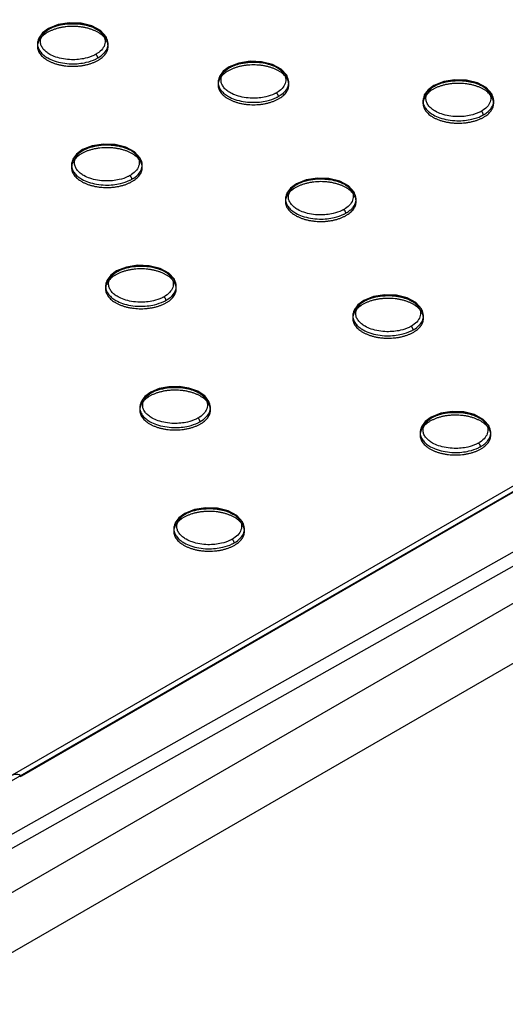
# Model space of a CAD drawing. Extents: x 8545 to 10795, y -264 to 1311.
# Drawn here: x 10398 to 10499, y 583 to 787 of the extents above; entities that cross this region are included whole.
import ezdxf

# ---------------------------------------------------------------- set-up
doc = ezdxf.new("R2010")
doc.units = 0
doc.header["$LTSCALE"] = 30
doc.layers.get('0').update_dxf_attribs({"linetype": 'CONTINUOUS'})

msp = doc.modelspace()

# ---------------------------------------------------------------- linework, layer by layer
for p, q in [((10377.33, 595.28), (10729.13, 798.23)), ((10396.15, 630.47), (10666.53, 786.45)), ((10397.99, 630.29), (10668.37, 786.27)), ((10377.33, 582.78), (10729.13, 785.73)), ((10665.77, 784.84), (10395.39, 628.87)), ((10664.26, 769.14), (10393.97, 616.97)), ((10392.14, 613), (10662.11, 764.99)), ((10397.99, 630.29), (10397.62, 630.09))]:
    msp.add_line(p, q)
at = {"linetype": 'CONTINUOUS'}
for p, q in [((10401.3, 782.39), (10401.3, 781.88)), ((10416.01, 781.88), (10416.01, 782.39)), ((10438.86, 774.39), (10438.86, 773.88)), ((10453.56, 773.88), (10453.56, 774.39)), ((10481.46, 770.56), (10481.46, 770.05)), ((10496.17, 770.05), (10496.17, 770.56)), ((10408.39, 757.19), (10408.39, 756.68)), ((10423.09, 756.68), (10423.09, 757.19)), ((10452.86, 750.13), (10452.86, 749.62)), ((10467.57, 749.62), (10467.57, 750.12)), ((10415.48, 731.99), (10415.48, 731.49)), ((10430.18, 731.49), (10430.18, 731.99)), ((10466.86, 725.86), (10466.86, 725.36)), ((10481.57, 725.36), (10481.57, 725.86)), ((10422.57, 706.8), (10422.57, 706.29)), ((10437.27, 706.29), (10437.27, 706.8)), ((10480.87, 701.6), (10480.87, 701.09)), ((10495.57, 701.09), (10495.57, 701.6)), ((10429.66, 681.6), (10429.66, 681.09)), ((10444.36, 681.09), (10444.36, 681.6))]:
    msp.add_line(p, q, dxfattribs=at)
for points in [[(10416, 782.41), (10415.59, 783.87), (10414.43, 785.14), (10412.61, 786.12), (10410.37, 786.68), (10407.96, 786.77), (10405.62, 786.41), (10403.59, 785.6)], [(10403.59, 785.6), (10402.36, 784.69), (10401.58, 783.6), (10401.3, 782.39)], [(10453.56, 774.41), (10453.15, 775.87), (10451.99, 777.14), (10450.16, 778.12), (10447.92, 778.68), (10445.52, 778.77), (10443.18, 778.41), (10441.15, 777.6)], [(10441.15, 777.6), (10439.92, 776.69), (10439.14, 775.6), (10438.86, 774.39)], [(10483.75, 773.77), (10482.52, 772.87), (10481.74, 771.78), (10481.47, 770.56)], [(10496.17, 770.58), (10495.75, 772.04), (10494.59, 773.31), (10492.77, 774.29), (10490.53, 774.85), (10488.12, 774.94), (10485.78, 774.58), (10483.75, 773.77)], [(10423.09, 757.21), (10422.68, 758.67), (10421.52, 759.94), (10419.69, 760.92), (10417.45, 761.48), (10415.05, 761.58), (10412.71, 761.21), (10410.68, 760.41)], [(10410.68, 760.41), (10409.45, 759.5), (10408.67, 758.4), (10408.39, 757.19)], [(10455.15, 753.34), (10453.92, 752.43), (10453.14, 751.34), (10452.86, 750.13)], [(10467.56, 750.15), (10467.15, 751.6), (10465.99, 752.87), (10464.16, 753.86), (10461.92, 754.41), (10459.52, 754.51), (10457.19, 754.15), (10455.15, 753.34)], [(10417.77, 735.21), (10416.54, 734.3), (10415.76, 733.21), (10415.48, 731.99)], [(10430.18, 732.02), (10429.77, 733.47), (10428.61, 734.74), (10426.79, 735.72), (10424.55, 736.28), (10422.14, 736.38), (10419.8, 736.02), (10417.77, 735.21)], [(10469.15, 729.08), (10467.92, 728.17), (10467.14, 727.08), (10466.87, 725.87)], [(10481.57, 725.89), (10481.15, 727.34), (10480, 728.61), (10478.17, 729.59), (10475.93, 730.15), (10473.52, 730.25), (10471.19, 729.89), (10469.15, 729.08)], [(10437.27, 706.78), (10436.97, 708.06), (10436.08, 709.23), (10434.65, 710.19), (10432.81, 710.85), (10430.76, 711.17), (10428.64, 711.13), (10426.62, 710.74), (10424.85, 710.01)], [(10424.86, 710.01), (10423.62, 709.09), (10422.84, 707.99), (10422.57, 706.77)], [(10483.15, 704.82), (10481.93, 703.91), (10481.15, 702.82), (10480.87, 701.61)], [(10495.57, 701.62), (10495.15, 703.08), (10494, 704.35), (10492.17, 705.33), (10489.93, 705.89), (10487.53, 705.99), (10485.19, 705.62), (10483.15, 704.82)], [(10444.36, 681.62), (10443.94, 683.08), (10442.79, 684.35), (10440.96, 685.33), (10438.72, 685.89), (10436.32, 685.98), (10433.98, 685.62), (10431.94, 684.81)], [(10431.94, 684.81), (10430.72, 683.91), (10429.93, 682.82), (10429.66, 681.6)]]:
    msp.add_lwpolyline(points, dxfattribs=at)
for points, start_tangent, end_tangent in [([(10413.85, 778.95), (10414.34, 779.26), (10414.77, 779.58), (10415.14, 779.93), (10415.45, 780.3), (10415.69, 780.68), (10415.86, 781.07), (10415.97, 781.48), (10416.01, 781.88), (10415.97, 782.29), (10415.86, 782.69), (10415.69, 783.08), (10415.45, 783.47), (10415.14, 783.83), (10414.77, 784.18), (10414.34, 784.51), (10413.85, 784.81), (10413.32, 785.08), (10412.74, 785.32), (10412.12, 785.53), (10411.47, 785.71), (10410.79, 785.84), (10410.09, 785.94), (10409.37, 786), (10408.65, 786.02), (10407.93, 786), (10407.22, 785.94), (10406.52, 785.84), (10405.84, 785.71), (10405.19, 785.53), (10404.57, 785.32), (10403.99, 785.08), (10403.45, 784.81)], (0.871369, 0.490628), (-0.87139, -0.490591)), ([(10413.85, 779.46), (10414.05, 779.58), (10414.24, 779.7), (10415.39, 780.73), (10415.95, 781.9), (10416, 782.51), (10415.89, 783.12), (10415.2, 784.27), (10414.68, 784.75), (10414.05, 785.2), (10412.49, 785.92), (10411.06, 786.3), (10409.52, 786.5), (10407.5, 786.47), (10405.58, 786.15), (10404.33, 785.74), (10403.46, 785.31)], (0.868968, 0.494868), (-0.870937, -0.491394)), ([(10403.89, 785.58), (10404.69, 785.96), (10405.83, 786.34), (10407.6, 786.64), (10409.44, 786.66), (10410.86, 786.48), (10412.17, 786.13), (10413.6, 785.47), (10414.18, 785.06), (10414.66, 784.62), (10415.28, 783.56), (10415.39, 783.01), (10415.35, 782.45), (10414.83, 781.37), (10413.78, 780.43), (10413.6, 780.32), (10413.42, 780.21)], (0.870935, 0.491398), (-0.869062, -0.494703)), ([(10403.46, 785.31), (10402.62, 784.75), (10401.98, 784.12), (10401.44, 783.2), (10401.31, 782.23), (10401.51, 781.42), (10401.98, 780.66), (10402.62, 780.02), (10403.46, 779.46), (10404.81, 778.86), (10406.52, 778.43), (10408.36, 778.25), (10409.94, 778.31), (10411.47, 778.56), (10413.43, 779.24), (10413.64, 779.35), (10413.85, 779.46)], (-0.870937, -0.491394), (0.874025, 0.485881)), ([(10403.45, 784.81), (10402.97, 784.51), (10402.54, 784.18), (10402.17, 783.83), (10401.86, 783.47), (10401.62, 783.08), (10401.44, 782.69), (10401.34, 782.29), (10401.3, 781.88), (10401.34, 781.48), (10401.44, 781.07), (10401.62, 780.68), (10401.86, 780.3), (10402.17, 779.93), (10402.54, 779.58), (10402.97, 779.26), (10403.45, 778.95), (10403.99, 778.68), (10404.57, 778.44), (10405.19, 778.23), (10405.84, 778.06), (10406.52, 777.92), (10407.22, 777.82), (10407.93, 777.76), (10408.65, 777.74), (10409.37, 777.76), (10410.09, 777.82), (10410.79, 777.92), (10411.47, 778.06), (10412.12, 778.23), (10412.74, 778.44), (10413.32, 778.68), (10413.85, 778.95)], (-0.87139, -0.490591), (0.871369, 0.490628)), ([(10413.42, 780.21), (10413.23, 780.11), (10413.03, 780.01), (10411.23, 779.39), (10409.84, 779.16), (10408.39, 779.1), (10406.7, 779.26), (10405.13, 779.66), (10403.89, 780.21), (10403.13, 780.73), (10402.53, 781.31), (10402.1, 782.01), (10401.92, 782.74), (10402.05, 783.63), (10402.53, 784.48), (10403.13, 785.06), (10403.89, 785.58)], (-0.873961, -0.485997), (0.870935, 0.491398)), ([(10413.85, 779.46), (10413.84, 779.56), (10413.82, 779.67), (10413.8, 779.73), (10413.78, 779.78), (10413.75, 779.84), (10413.73, 779.88), (10413.66, 779.99), (10413.62, 780.04), (10413.58, 780.08), (10413.5, 780.15), (10413.42, 780.21)], (-0.000207, 1), (-0.871357, 0.490649)), ([(10451.41, 771.46), (10451.61, 771.58), (10451.8, 771.7), (10452.94, 772.73), (10453.51, 773.9), (10453.56, 774.51), (10453.45, 775.12), (10452.76, 776.27), (10452.24, 776.75), (10451.61, 777.2), (10450.05, 777.92), (10448.62, 778.3), (10447.08, 778.5), (10445.06, 778.47), (10443.13, 778.15), (10441.89, 777.74), (10441.01, 777.31)], (0.868947, 0.494905), (-0.87094, -0.491389)), ([(10451.41, 770.95), (10451.89, 771.26), (10452.32, 771.58), (10452.7, 771.93), (10453, 772.3), (10453.25, 772.68), (10453.42, 773.07), (10453.53, 773.48), (10453.56, 773.88), (10453.53, 774.29), (10453.42, 774.69), (10453.25, 775.08), (10453, 775.46), (10452.7, 775.83), (10452.32, 776.18), (10451.9, 776.51), (10451.41, 776.81), (10450.87, 777.08), (10450.3, 777.32), (10449.68, 777.53), (10449.02, 777.71), (10448.35, 777.84), (10447.65, 777.94), (10446.93, 778), (10446.21, 778.02), (10445.49, 778), (10444.78, 777.94), (10444.08, 777.84), (10443.4, 777.71), (10442.75, 777.53), (10442.13, 777.32), (10441.55, 777.08), (10441.01, 776.81)], (0.871393, 0.490586), (-0.871372, -0.490623)), ([(10441.45, 777.58), (10442.25, 777.96), (10443.39, 778.34), (10445.16, 778.64), (10447, 778.66), (10448.42, 778.48), (10449.73, 778.13), (10451.16, 777.47), (10451.74, 777.06), (10452.22, 776.62), (10452.84, 775.56), (10452.95, 775.01), (10452.9, 774.45), (10452.38, 773.37), (10451.34, 772.43), (10451.16, 772.32), (10450.98, 772.21)], (0.870938, 0.491393), (-0.868752, -0.495248)), ([(10441.01, 777.31), (10440.18, 776.75), (10439.54, 776.12), (10439, 775.19), (10438.87, 774.22), (10439.06, 773.42), (10439.54, 772.66), (10440.18, 772.02), (10441.01, 771.46), (10442.37, 770.86), (10444.08, 770.43), (10445.92, 770.25), (10447.5, 770.31), (10449.02, 770.56), (10450.98, 771.24), (10451.2, 771.35), (10451.41, 771.46)], (-0.87094, -0.491389), (0.873728, 0.486415)), ([(10441.01, 776.81), (10440.53, 776.51), (10440.1, 776.18), (10439.73, 775.83), (10439.42, 775.47), (10439.18, 775.08), (10439, 774.69), (10438.89, 774.29), (10438.86, 773.88), (10438.89, 773.48), (10439, 773.07), (10439.18, 772.68), (10439.42, 772.3), (10439.73, 771.93), (10440.1, 771.58), (10440.53, 771.26), (10441.01, 770.95), (10441.55, 770.68), (10442.13, 770.44), (10442.75, 770.23), (10443.4, 770.06), (10444.08, 769.92), (10444.78, 769.82), (10445.49, 769.76), (10446.21, 769.74), (10446.93, 769.76), (10447.65, 769.82), (10448.35, 769.92), (10449.03, 770.06), (10449.68, 770.23), (10450.3, 770.44), (10450.88, 770.68), (10451.41, 770.95)], (-0.871372, -0.490623), (0.871393, 0.490586)), ([(10450.98, 772.21), (10450.78, 772.11), (10450.59, 772.01), (10448.79, 771.39), (10447.4, 771.16), (10445.95, 771.1), (10444.26, 771.26), (10442.69, 771.66), (10441.45, 772.21), (10440.68, 772.73), (10440.09, 773.31), (10439.66, 774.01), (10439.48, 774.74), (10439.6, 775.63), (10440.09, 776.48), (10440.68, 777.06), (10441.45, 777.58)], (-0.873897, -0.486111), (0.870938, 0.491393)), ([(10493.58, 768.38), (10493.39, 768.28), (10493.19, 768.18), (10491.39, 767.56), (10490, 767.33), (10488.55, 767.27), (10486.86, 767.43), (10485.3, 767.83), (10484.05, 768.38), (10483.29, 768.9), (10482.7, 769.48), (10482.26, 770.18), (10482.08, 770.92), (10482.21, 771.8), (10482.7, 772.65), (10483.29, 773.23), (10484.05, 773.75)], (-0.8739, -0.486105), (0.870937, 0.491394)), ([(10494.01, 767.63), (10494.21, 767.75), (10494.41, 767.87), (10495.05, 768.36), (10495.55, 768.9), (10496.12, 770.07), (10496.16, 770.68), (10496.05, 771.29), (10495.37, 772.44), (10494.85, 772.92), (10494.21, 773.37), (10492.66, 774.09), (10491.22, 774.47), (10489.68, 774.67), (10487.67, 774.64), (10485.74, 774.32), (10484.5, 773.91), (10483.62, 773.48)], (0.868968, 0.494868), (-0.870938, -0.491393)), ([(10494.01, 767.12), (10494.5, 767.43), (10494.93, 767.75), (10495.3, 768.1), (10495.61, 768.47), (10495.85, 768.85), (10496.03, 769.24), (10496.13, 769.65), (10496.17, 770.05), (10496.13, 770.46), (10496.03, 770.86), (10495.85, 771.25), (10495.61, 771.64), (10495.3, 772), (10494.93, 772.35), (10494.5, 772.68), (10494.01, 772.98), (10493.48, 773.25), (10492.9, 773.49), (10492.28, 773.7), (10491.63, 773.88), (10490.95, 774.01), (10490.25, 774.11), (10489.54, 774.17), (10488.82, 774.19), (10488.1, 774.17), (10487.38, 774.11), (10486.68, 774.01), (10486, 773.88), (10485.35, 773.7), (10484.73, 773.49), (10484.15, 773.25), (10483.62, 772.98)], (0.871377, 0.490615), (-0.87139, -0.490591)), ([(10484.05, 773.75), (10484.86, 774.13), (10486, 774.51), (10487.76, 774.81), (10489.61, 774.83), (10491.02, 774.65), (10492.34, 774.3), (10493.76, 773.64), (10494.34, 773.23), (10494.82, 772.79), (10495.45, 771.73), (10495.55, 771.18), (10495.51, 770.62), (10494.99, 769.54), (10493.94, 768.6), (10493.76, 768.49), (10493.58, 768.38)], (0.870937, 0.491394), (-0.869086, -0.494662)), ([(10451.41, 771.46), (10451.4, 771.56), (10451.38, 771.67), (10451.34, 771.78), (10451.28, 771.89), (10451.22, 771.99), (10451.14, 772.08), (10450.98, 772.21)], (-0.000207, 1), (-0.871359, 0.490647)), ([(10483.62, 773.48), (10482.79, 772.92), (10482.14, 772.29), (10481.61, 771.37), (10481.47, 770.4), (10481.67, 769.59), (10482.14, 768.83), (10482.79, 768.19), (10483.62, 767.63), (10484.98, 767.03), (10486.68, 766.6), (10488.53, 766.42), (10490.11, 766.48), (10491.63, 766.74), (10493.59, 767.41), (10493.8, 767.52), (10494.01, 767.63)], (-0.870938, -0.491393), (0.873969, 0.485982)), ([(10483.62, 772.98), (10483.13, 772.68), (10482.7, 772.35), (10482.33, 772), (10482.02, 771.64), (10481.78, 771.25), (10481.61, 770.86), (10481.5, 770.46), (10481.46, 770.05), (10481.5, 769.65), (10481.61, 769.24), (10481.78, 768.85), (10482.02, 768.47), (10482.33, 768.1), (10482.7, 767.75), (10483.13, 767.43), (10483.62, 767.12), (10484.15, 766.85), (10484.73, 766.61), (10485.35, 766.4), (10486, 766.23), (10486.68, 766.09), (10487.38, 765.99), (10488.1, 765.93), (10488.82, 765.91), (10489.54, 765.93), (10490.25, 765.99), (10490.95, 766.09), (10491.63, 766.23), (10492.28, 766.4), (10492.9, 766.61), (10493.48, 766.85), (10494.01, 767.12)], (-0.87139, -0.490591), (0.871377, 0.490615)), ([(10494.01, 767.63), (10494.01, 767.73), (10493.98, 767.84), (10493.96, 767.9), (10493.94, 767.95), (10493.92, 768.01), (10493.89, 768.05), (10493.82, 768.16), (10493.79, 768.21), (10493.75, 768.25), (10493.67, 768.32), (10493.58, 768.38)], (-0.000207, 1), (-0.871357, 0.490649)), ([(10420.94, 754.26), (10421.14, 754.38), (10421.33, 754.5), (10422.47, 755.53), (10423.04, 756.7), (10423.09, 757.31), (10422.98, 757.92), (10422.29, 759.07), (10421.77, 759.56), (10421.14, 760), (10419.58, 760.72), (10418.15, 761.1), (10416.61, 761.3), (10414.59, 761.28), (10412.66, 760.95), (10411.42, 760.54), (10410.55, 760.12)], (0.86895, 0.494899), (-0.87094, -0.491389)), ([(10410.98, 760.38), (10411.78, 760.77), (10412.92, 761.14), (10414.69, 761.44), (10416.53, 761.46), (10417.95, 761.28), (10419.26, 760.93), (10420.69, 760.27), (10421.27, 759.87), (10421.75, 759.42), (10422.37, 758.36), (10422.48, 757.81), (10422.43, 757.25), (10421.91, 756.18), (10420.87, 755.23), (10420.69, 755.12), (10420.51, 755.01)], (0.870938, 0.491393), (-0.869086, -0.494662)), ([(10410.55, 760.12), (10409.71, 759.56), (10409.07, 758.92), (10408.53, 758), (10408.4, 757.03), (10408.6, 756.22), (10409.07, 755.46), (10409.71, 754.82), (10410.54, 754.26), (10411.9, 753.66), (10413.61, 753.23), (10415.45, 753.05), (10417.03, 753.12), (10418.55, 753.37), (10420.51, 754.04), (10420.73, 754.15), (10420.94, 754.26)], (-0.87094, -0.491389), (0.873728, 0.486415)), ([(10410.54, 759.61), (10410.06, 759.31), (10409.63, 758.98), (10409.26, 758.64), (10408.95, 758.27), (10408.71, 757.89), (10408.53, 757.49), (10408.43, 757.09), (10408.39, 756.68), (10408.43, 756.28), (10408.53, 755.88), (10408.71, 755.48), (10408.95, 755.1), (10409.26, 754.73), (10409.63, 754.38), (10410.06, 754.06), (10410.54, 753.76), (10411.08, 753.48), (10411.66, 753.24), (10412.28, 753.03), (10412.93, 752.86), (10413.61, 752.72), (10414.31, 752.62), (10415.02, 752.56), (10415.74, 752.54), (10416.46, 752.56), (10417.18, 752.62), (10417.88, 752.72), (10418.56, 752.86), (10419.21, 753.03), (10419.83, 753.24), (10420.41, 753.48), (10420.94, 753.76)], (-0.871372, -0.490623), (0.871393, 0.490586)), ([(10420.51, 755.01), (10420.31, 754.91), (10420.12, 754.81), (10418.32, 754.19), (10416.93, 753.96), (10415.48, 753.91), (10413.79, 754.07), (10412.22, 754.46), (10410.98, 755.01), (10410.21, 755.53), (10409.62, 756.11), (10409.19, 756.81), (10409.01, 757.55), (10409.13, 758.44), (10409.62, 759.28), (10410.21, 759.87), (10410.98, 760.38)], (-0.873575, -0.48669), (0.870938, 0.491393)), ([(10420.94, 753.76), (10421.42, 754.06), (10421.86, 754.38), (10422.23, 754.73), (10422.53, 755.1), (10422.78, 755.48), (10422.95, 755.88), (10423.06, 756.28), (10423.09, 756.68), (10423.06, 757.09), (10422.95, 757.49), (10422.78, 757.89), (10422.53, 758.27), (10422.23, 758.64), (10421.85, 758.98), (10421.43, 759.31), (10420.94, 759.61), (10420.41, 759.88), (10419.83, 760.13), (10419.21, 760.33), (10418.55, 760.51), (10417.88, 760.64), (10417.18, 760.74), (10416.46, 760.8), (10415.74, 760.82), (10415.02, 760.8), (10414.31, 760.74), (10413.61, 760.64), (10412.93, 760.51), (10412.28, 760.33), (10411.66, 760.13), (10411.08, 759.88), (10410.54, 759.61)], (0.871393, 0.490586), (-0.871372, -0.490623)), ([(10420.94, 754.26), (10420.93, 754.37), (10420.91, 754.48), (10420.87, 754.59), (10420.81, 754.69), (10420.75, 754.79), (10420.67, 754.88), (10420.51, 755.01)], (-0.000207, 1), (-0.871356, 0.490651)), ([(10464.98, 747.95), (10464.79, 747.85), (10464.59, 747.75), (10462.79, 747.13), (10461.4, 746.9), (10459.95, 746.84), (10458.26, 747), (10456.69, 747.4), (10455.45, 747.95), (10454.69, 748.46), (10454.1, 749.04), (10453.66, 749.75), (10453.48, 750.48), (10453.61, 751.37), (10454.09, 752.22), (10454.69, 752.8), (10455.45, 753.31)], (-0.873897, -0.486111), (0.870934, 0.4914)), ([(10465.41, 747.2), (10465.61, 747.32), (10465.8, 747.44), (10466.44, 747.93), (10466.95, 748.47), (10467.51, 749.64), (10467.56, 750.25), (10467.45, 750.85), (10466.76, 752), (10466.24, 752.49), (10465.61, 752.93), (10464.05, 753.65), (10462.62, 754.04), (10461.08, 754.24), (10459.06, 754.21), (10457.14, 753.88), (10455.89, 753.47), (10455.02, 753.05)], (0.868971, 0.494863), (-0.870938, -0.491393)), ([(10465.41, 746.69), (10465.9, 746.99), (10466.33, 747.32), (10466.7, 747.67), (10467.01, 748.03), (10467.25, 748.42), (10467.42, 748.81), (10467.53, 749.21), (10467.57, 749.62), (10467.53, 750.02), (10467.42, 750.43), (10467.25, 750.82), (10467.01, 751.2), (10466.7, 751.57), (10466.33, 751.92), (10465.9, 752.24), (10465.41, 752.55), (10464.88, 752.82), (10464.3, 753.06), (10463.68, 753.27), (10463.03, 753.44), (10462.35, 753.58), (10461.65, 753.68), (10460.93, 753.74), (10460.21, 753.76), (10459.49, 753.74), (10458.78, 753.68), (10458.08, 753.58), (10457.4, 753.44), (10456.75, 753.27), (10456.13, 753.06), (10455.55, 752.82), (10455.02, 752.55)], (0.871377, 0.490615), (-0.87139, -0.490591)), ([(10455.45, 753.31), (10456.25, 753.7), (10457.39, 754.08), (10459.16, 754.38), (10461.01, 754.4), (10462.42, 754.22), (10463.73, 753.87), (10465.16, 753.21), (10465.74, 752.8), (10466.22, 752.35), (10466.85, 751.3), (10466.95, 750.74), (10466.91, 750.19), (10466.39, 749.11), (10465.34, 748.17), (10465.16, 748.06), (10464.98, 747.95)], (0.870934, 0.4914), (-0.869065, -0.494697)), ([(10455.02, 753.05), (10454.18, 752.49), (10453.54, 751.86), (10453.01, 750.93), (10452.87, 749.96), (10453.07, 749.16), (10453.54, 748.39), (10454.18, 747.76), (10455.02, 747.2), (10456.37, 746.6), (10458.08, 746.17), (10459.93, 745.99), (10461.51, 746.05), (10463.03, 746.3), (10464.99, 746.98), (10465.2, 747.09), (10465.41, 747.2)], (-0.870938, -0.491393), (0.873969, 0.485982)), ([(10455.02, 752.55), (10454.53, 752.25), (10454.1, 751.92), (10453.73, 751.57), (10453.42, 751.2), (10453.18, 750.82), (10453, 750.43), (10452.9, 750.02), (10452.86, 749.62), (10452.9, 749.21), (10453, 748.81), (10453.18, 748.42), (10453.42, 748.04), (10453.73, 747.67), (10454.1, 747.32), (10454.53, 746.99), (10455.02, 746.69), (10455.55, 746.42), (10456.13, 746.18), (10456.75, 745.97), (10457.4, 745.79), (10458.08, 745.66), (10458.78, 745.56), (10459.49, 745.5), (10460.21, 745.48), (10460.93, 745.5), (10461.65, 745.56), (10462.35, 745.66), (10463.03, 745.79), (10463.68, 745.97), (10464.3, 746.18), (10464.88, 746.42), (10465.41, 746.69)], (-0.87139, -0.490591), (0.871377, 0.490615)), ([(10465.41, 747.2), (10465.4, 747.3), (10465.38, 747.41), (10465.36, 747.47), (10465.34, 747.52), (10465.31, 747.58), (10465.29, 747.61), (10465.22, 747.73), (10465.18, 747.77), (10465.14, 747.82), (10465.06, 747.89), (10464.98, 747.95)], (-0.000207, 1), (-0.871356, 0.490651)), ([(10417.63, 734.92), (10416.8, 734.36), (10416.16, 733.73), (10415.62, 732.8), (10415.49, 731.83), (10415.68, 731.03), (10416.16, 730.26), (10416.8, 729.63), (10417.63, 729.07), (10418.99, 728.46), (10420.7, 728.03), (10422.54, 727.86), (10424.12, 727.92), (10425.64, 728.17), (10427.6, 728.85), (10427.82, 728.95), (10428.03, 729.07)], (-0.870935, -0.491398), (0.873712, 0.486444)), ([(10427.6, 729.82), (10427.4, 729.71), (10427.21, 729.61), (10425.41, 728.99), (10424.01, 728.77), (10422.57, 728.71), (10420.88, 728.87), (10419.31, 729.26), (10418.07, 729.82), (10417.3, 730.33), (10416.71, 730.91), (10416.28, 731.61), (10416.1, 732.35), (10416.22, 733.24), (10416.71, 734.09), (10417.3, 734.67), (10418.07, 735.18)], (-0.873924, -0.486062), (0.870938, 0.491394)), ([(10428.03, 729.07), (10428.23, 729.18), (10428.42, 729.31), (10429.56, 730.33), (10430.13, 731.51), (10430.18, 732.11), (10430.06, 732.72), (10429.38, 733.87), (10428.86, 734.36), (10428.23, 734.8), (10426.67, 735.52), (10425.24, 735.9), (10423.69, 736.1), (10421.68, 736.08), (10419.75, 735.75), (10418.51, 735.34), (10417.63, 734.92)], (0.868962, 0.494879), (-0.870935, -0.491398)), ([(10428.03, 728.56), (10428.51, 728.86), (10428.94, 729.19), (10429.31, 729.54), (10429.62, 729.9), (10429.87, 730.29), (10430.04, 730.68), (10430.15, 731.08), (10430.18, 731.49), (10430.15, 731.89), (10430.04, 732.29), (10429.87, 732.69), (10429.62, 733.07), (10429.31, 733.44), (10428.94, 733.79), (10428.51, 734.11), (10428.03, 734.41), (10427.49, 734.69), (10426.92, 734.93), (10426.3, 735.14), (10425.64, 735.31), (10424.97, 735.45), (10424.26, 735.55), (10423.55, 735.61), (10422.83, 735.63), (10422.11, 735.61), (10421.4, 735.55), (10420.7, 735.45), (10420.02, 735.31), (10419.36, 735.14), (10418.75, 734.93), (10418.17, 734.69), (10417.63, 734.41)], (0.871392, 0.490587), (-0.87139, -0.490592)), ([(10418.07, 735.18), (10418.87, 735.57), (10420.01, 735.94), (10421.78, 736.25), (10423.62, 736.27), (10425.04, 736.08), (10426.35, 735.73), (10427.78, 735.07), (10428.36, 734.67), (10428.83, 734.22), (10429.46, 733.17), (10429.56, 732.61), (10429.52, 732.05), (10429, 730.98), (10427.96, 730.04), (10427.78, 729.93), (10427.6, 729.82)], (0.870938, 0.491394), (-0.868748, -0.495255)), ([(10417.63, 734.41), (10417.15, 734.11), (10416.72, 733.79), (10416.35, 733.44), (10416.04, 733.07), (10415.8, 732.69), (10415.62, 732.29), (10415.51, 731.89), (10415.48, 731.49), (10415.51, 731.08), (10415.62, 730.68), (10415.8, 730.28), (10416.04, 729.9), (10416.35, 729.54), (10416.72, 729.19), (10417.15, 728.86), (10417.63, 728.56), (10418.17, 728.29), (10418.75, 728.05), (10419.37, 727.84), (10420.02, 727.66), (10420.7, 727.53), (10421.4, 727.43), (10422.11, 727.37), (10422.83, 727.35), (10423.55, 727.37), (10424.27, 727.43), (10424.96, 727.53), (10425.64, 727.66), (10426.3, 727.84), (10426.91, 728.04), (10427.49, 728.29), (10428.03, 728.56)], (-0.87139, -0.490592), (0.871392, 0.490587)), ([(10428.03, 729.07), (10428.02, 729.17), (10428, 729.28), (10427.96, 729.39), (10427.93, 729.44), (10427.9, 729.5), (10427.84, 729.59), (10427.76, 729.68), (10427.6, 729.82)], (0, 1), (-0.871355, 0.490653)), ([(10469.02, 728.79), (10468.19, 728.23), (10467.54, 727.6), (10467.01, 726.67), (10466.87, 725.7), (10467.07, 724.9), (10467.54, 724.13), (10468.19, 723.5), (10469.02, 722.94), (10470.38, 722.33), (10472.08, 721.9), (10473.93, 721.73), (10475.51, 721.79), (10477.03, 722.04), (10478.99, 722.72), (10479.2, 722.82), (10479.41, 722.94)], (-0.870935, -0.491399), (0.873728, 0.486415)), ([(10478.98, 723.69), (10478.79, 723.58), (10478.59, 723.48), (10476.79, 722.86), (10475.4, 722.64), (10473.95, 722.58), (10472.26, 722.74), (10470.7, 723.13), (10469.45, 723.69), (10468.69, 724.2), (10468.1, 724.78), (10467.66, 725.48), (10467.48, 726.22), (10467.61, 727.11), (10468.1, 727.96), (10468.69, 728.54), (10469.45, 729.05)], (-0.873961, -0.485997), (0.87094, 0.491389)), ([(10479.41, 722.94), (10479.61, 723.05), (10479.81, 723.18), (10480.95, 724.2), (10481.52, 725.38), (10481.56, 725.98), (10481.45, 726.59), (10480.77, 727.74), (10480.25, 728.23), (10479.61, 728.67), (10478.06, 729.39), (10476.62, 729.77), (10475.08, 729.97), (10473.07, 729.95), (10471.14, 729.62), (10469.9, 729.21), (10469.02, 728.79)], (0.868947, 0.494905), (-0.870935, -0.491399)), ([(10479.41, 722.43), (10479.9, 722.73), (10480.33, 723.06), (10480.7, 723.41), (10481.01, 723.77), (10481.25, 724.16), (10481.43, 724.55), (10481.53, 724.95), (10481.57, 725.36), (10481.53, 725.76), (10481.43, 726.16), (10481.25, 726.56), (10481.01, 726.94), (10480.7, 727.31), (10480.33, 727.66), (10479.9, 727.98), (10479.41, 728.28), (10478.88, 728.56), (10478.3, 728.8), (10477.68, 729.01), (10477.03, 729.18), (10476.35, 729.32), (10475.65, 729.42), (10474.94, 729.48), (10474.22, 729.5), (10473.5, 729.48), (10472.78, 729.42), (10472.08, 729.32), (10471.4, 729.18), (10470.75, 729.01), (10470.13, 728.8), (10469.55, 728.56), (10469.02, 728.28)], (0.871385, 0.4906), (-0.87139, -0.490591)), ([(10469.45, 729.05), (10470.26, 729.44), (10471.4, 729.81), (10473.16, 730.11), (10475.01, 730.14), (10476.42, 729.95), (10477.74, 729.6), (10479.16, 728.94), (10479.74, 728.54), (10480.22, 728.09), (10480.85, 727.04), (10480.95, 726.48), (10480.91, 725.92), (10480.39, 724.85), (10479.34, 723.91), (10479.16, 723.8), (10478.98, 723.69)], (0.87094, 0.491389), (-0.868737, -0.495273)), ([(10469.02, 728.28), (10468.53, 727.98), (10468.1, 727.66), (10467.73, 727.31), (10467.42, 726.94), (10467.18, 726.56), (10467.01, 726.16), (10466.9, 725.76), (10466.86, 725.36), (10466.9, 724.95), (10467.01, 724.55), (10467.18, 724.15), (10467.42, 723.77), (10467.73, 723.41), (10468.1, 723.06), (10468.53, 722.73), (10469.02, 722.43), (10469.55, 722.16), (10470.13, 721.92), (10470.75, 721.71), (10471.4, 721.53), (10472.08, 721.4), (10472.78, 721.3), (10473.5, 721.24), (10474.22, 721.22), (10474.94, 721.24), (10475.65, 721.3), (10476.35, 721.4), (10477.03, 721.53), (10477.68, 721.71), (10478.3, 721.91), (10478.88, 722.16), (10479.41, 722.43)], (-0.87139, -0.490591), (0.871385, 0.4906)), ([(10479.41, 722.94), (10479.41, 723.04), (10479.38, 723.15), (10479.34, 723.26), (10479.32, 723.31), (10479.29, 723.37), (10479.26, 723.42), (10479.22, 723.46), (10479.15, 723.55), (10479.07, 723.63), (10478.98, 723.69)], (-0.000207, 1), (-0.872378, 0.488832)), ([(10435.12, 703.87), (10435.32, 703.99), (10435.51, 704.11), (10436.65, 705.14), (10437.22, 706.31), (10437.27, 706.92), (10437.15, 707.52), (10436.47, 708.67), (10435.95, 709.16), (10435.32, 709.6), (10433.76, 710.32), (10432.33, 710.71), (10430.78, 710.91), (10428.77, 710.88), (10426.84, 710.55), (10425.6, 710.14), (10424.72, 709.72)], (0.868675, 0.495382), (-0.870934, -0.4914)), ([(10435.12, 703.36), (10435.6, 703.66), (10436.03, 703.99), (10436.4, 704.34), (10436.71, 704.7), (10436.95, 705.09), (10437.13, 705.48), (10437.24, 705.88), (10437.27, 706.29), (10437.24, 706.69), (10437.13, 707.1), (10436.95, 707.49), (10436.71, 707.87), (10436.4, 708.24), (10436.03, 708.59), (10435.6, 708.91), (10435.12, 709.22), (10434.58, 709.49), (10434, 709.73), (10433.38, 709.94), (10432.73, 710.11), (10432.05, 710.25), (10431.35, 710.35), (10430.64, 710.41), (10429.92, 710.43), (10429.2, 710.41), (10428.48, 710.35), (10427.79, 710.25), (10427.11, 710.11), (10426.45, 709.94), (10425.84, 709.73), (10425.25, 709.49), (10424.72, 709.22)], (0.871369, 0.490628), (-0.87139, -0.490592)), ([(10425.16, 709.98), (10425.96, 710.37), (10427.1, 710.75), (10428.87, 711.05), (10430.71, 711.07), (10432.13, 710.89), (10433.44, 710.54), (10434.87, 709.88), (10435.45, 709.47), (10435.92, 709.02), (10436.55, 707.97), (10436.65, 707.41), (10436.61, 706.86), (10436.09, 705.78), (10435.04, 704.84), (10434.87, 704.73), (10434.68, 704.62)], (0.870935, 0.491398), (-0.869045, -0.494734)), ([(10424.72, 709.72), (10423.89, 709.16), (10423.24, 708.53), (10422.71, 707.6), (10422.57, 706.63), (10422.77, 705.83), (10423.24, 705.06), (10423.89, 704.43), (10424.72, 703.87), (10426.08, 703.27), (10427.79, 702.84), (10429.63, 702.66), (10431.21, 702.72), (10432.73, 702.97), (10434.69, 703.65), (10434.91, 703.76), (10435.12, 703.87)], (-0.870934, -0.4914), (0.87399, 0.485943)), ([(10424.72, 709.22), (10424.24, 708.92), (10423.81, 708.59), (10423.44, 708.24), (10423.13, 707.87), (10422.88, 707.49), (10422.71, 707.1), (10422.6, 706.7), (10422.57, 706.29), (10422.6, 705.88), (10422.71, 705.48), (10422.88, 705.09), (10423.13, 704.71), (10423.44, 704.34), (10423.81, 703.99), (10424.24, 703.66), (10424.72, 703.36), (10425.26, 703.09), (10425.83, 702.85), (10426.45, 702.64), (10427.11, 702.46), (10427.78, 702.33), (10428.49, 702.23), (10429.2, 702.17), (10429.92, 702.15), (10430.64, 702.17), (10431.35, 702.23), (10432.05, 702.33), (10432.73, 702.47), (10433.39, 702.64), (10434, 702.85), (10434.58, 703.09), (10435.12, 703.36)], (-0.87139, -0.490592), (0.871369, 0.490628)), ([(10434.68, 704.62), (10434.49, 704.52), (10434.29, 704.42), (10432.5, 703.8), (10431.1, 703.57), (10429.65, 703.51), (10427.96, 703.67), (10426.4, 704.07), (10425.16, 704.62), (10424.39, 705.13), (10423.8, 705.71), (10423.37, 706.42), (10423.19, 707.15), (10423.31, 708.04), (10423.8, 708.89), (10424.39, 709.47), (10425.16, 709.98)], (-0.87393, -0.486051), (0.870935, 0.491398)), ([(10435.12, 703.87), (10435.08, 704.08), (10435.04, 704.19), (10435.02, 704.25), (10434.99, 704.3), (10434.96, 704.35), (10434.93, 704.4), (10434.85, 704.49), (10434.77, 704.56), (10434.68, 704.62)], (0, 1), (-0.871366, 0.490634)), ([(10483.02, 704.53), (10482.19, 703.97), (10481.54, 703.33), (10481.01, 702.41), (10480.87, 701.44), (10481.07, 700.63), (10481.54, 699.87), (10482.19, 699.23), (10483.02, 698.67), (10484.38, 698.07), (10486.09, 697.64), (10487.93, 697.47), (10489.51, 697.53), (10491.03, 697.78), (10492.99, 698.45), (10493.21, 698.56), (10493.42, 698.67)], (-0.87094, -0.491389), (0.873662, 0.486533)), ([(10483.02, 704.02), (10482.54, 703.72), (10482.11, 703.39), (10481.73, 703.05), (10481.43, 702.68), (10481.18, 702.3), (10481.01, 701.9), (10480.9, 701.5), (10480.87, 701.09), (10480.9, 700.69), (10481.01, 700.29), (10481.18, 699.89), (10481.43, 699.51), (10481.73, 699.14), (10482.11, 698.79), (10482.54, 698.47), (10483.02, 698.17), (10483.56, 697.89), (10484.13, 697.65), (10484.75, 697.44), (10485.41, 697.27), (10486.08, 697.13), (10486.78, 697.03), (10487.5, 696.98), (10488.22, 696.96), (10488.94, 696.98), (10489.65, 697.03), (10490.35, 697.13), (10491.03, 697.27), (10491.68, 697.44), (10492.3, 697.65), (10492.88, 697.89), (10493.42, 698.17)], (-0.87137, -0.490627), (0.871392, 0.490587)), ([(10492.98, 699.42), (10492.79, 699.32), (10492.59, 699.22), (10490.8, 698.6), (10489.4, 698.37), (10487.95, 698.32), (10486.26, 698.48), (10484.7, 698.87), (10483.45, 699.42), (10482.69, 699.94), (10482.1, 700.52), (10481.67, 701.22), (10481.49, 701.96), (10481.61, 702.85), (10482.1, 703.7), (10482.69, 704.28), (10483.45, 704.79)], (-0.873868, -0.486164), (0.870938, 0.491394)), ([(10493.42, 698.67), (10493.62, 698.79), (10493.81, 698.91), (10494.45, 699.4), (10494.95, 699.94), (10495.52, 701.11), (10495.57, 701.72), (10495.45, 702.33), (10494.77, 703.48), (10494.25, 703.97), (10493.62, 704.41), (10492.06, 705.13), (10490.63, 705.51), (10489.08, 705.71), (10487.07, 705.69), (10485.14, 705.36), (10483.9, 704.95), (10483.02, 704.53)], (0.868987, 0.494836), (-0.87094, -0.491389)), ([(10493.42, 698.17), (10493.9, 698.47), (10494.33, 698.8), (10494.7, 699.14), (10495.01, 699.51), (10495.25, 699.89), (10495.43, 700.29), (10495.53, 700.69), (10495.57, 701.09), (10495.54, 701.5), (10495.43, 701.9), (10495.25, 702.3), (10495.01, 702.68), (10494.7, 703.05), (10494.33, 703.39), (10493.9, 703.72), (10493.42, 704.02), (10492.88, 704.29), (10492.3, 704.54), (10491.68, 704.74), (10491.03, 704.92), (10490.35, 705.06), (10489.65, 705.15), (10488.94, 705.21), (10488.22, 705.23), (10487.5, 705.21), (10486.78, 705.15), (10486.09, 705.06), (10485.4, 704.92), (10484.75, 704.74), (10484.13, 704.54), (10483.55, 704.29), (10483.02, 704.02)], (0.871392, 0.490587), (-0.87137, -0.490627)), ([(10483.45, 704.79), (10484.26, 705.18), (10485.4, 705.55), (10487.17, 705.85), (10489.01, 705.87), (10490.43, 705.69), (10491.74, 705.34), (10493.17, 704.68), (10493.75, 704.28), (10494.22, 703.83), (10494.85, 702.77), (10494.95, 702.22), (10494.91, 701.66), (10494.39, 700.59), (10493.34, 699.64), (10493.17, 699.53), (10492.98, 699.42)], (0.870938, 0.491394), (-0.868758, -0.495236)), ([(10493.42, 698.67), (10493.41, 698.78), (10493.38, 698.89), (10493.37, 698.94), (10493.34, 699), (10493.32, 699.05), (10493.3, 699.09), (10493.23, 699.2), (10493.19, 699.25), (10493.15, 699.29), (10493.07, 699.37), (10492.98, 699.42)], (-0.000207, 1), (-0.871356, 0.49065)), ([(10442.21, 678.67), (10442.41, 678.79), (10442.6, 678.91), (10443.74, 679.94), (10444.31, 681.11), (10444.35, 681.72), (10444.24, 682.33), (10443.56, 683.48), (10443.04, 683.96), (10442.4, 684.41), (10440.85, 685.13), (10439.42, 685.51), (10437.87, 685.71), (10435.86, 685.68), (10433.93, 685.36), (10432.69, 684.95), (10431.81, 684.52)], (0.86898, 0.494847), (-0.87094, -0.491389)), ([(10432.24, 684.79), (10433.05, 685.17), (10434.19, 685.55), (10435.95, 685.85), (10437.8, 685.87), (10439.22, 685.69), (10440.53, 685.34), (10441.95, 684.68), (10442.54, 684.27), (10443.01, 683.83), (10443.64, 682.77), (10443.74, 682.22), (10443.7, 681.66), (10443.18, 680.58), (10442.13, 679.64), (10441.96, 679.53), (10441.77, 679.42)], (0.870938, 0.491393), (-0.869081, -0.494671)), ([(10431.81, 684.52), (10430.98, 683.96), (10430.33, 683.33), (10429.8, 682.41), (10429.66, 681.44), (10429.86, 680.63), (10430.33, 679.87), (10430.98, 679.23), (10431.81, 678.67), (10433.17, 678.07), (10434.87, 677.64), (10436.72, 677.46), (10438.3, 677.53), (10439.82, 677.78), (10441.78, 678.45), (10442, 678.56), (10442.21, 678.67)], (-0.87094, -0.491389), (0.8737, 0.486466)), ([(10431.81, 684.02), (10431.33, 683.72), (10430.89, 683.39), (10430.52, 683.04), (10430.22, 682.68), (10429.97, 682.29), (10429.8, 681.9), (10429.69, 681.5), (10429.66, 681.09), (10429.69, 680.69), (10429.8, 680.28), (10429.97, 679.89), (10430.22, 679.51), (10430.52, 679.14), (10430.9, 678.79), (10431.32, 678.47), (10431.81, 678.17), (10432.34, 677.89), (10432.92, 677.65), (10433.54, 677.44), (10434.19, 677.27), (10434.87, 677.13), (10435.57, 677.03), (10436.29, 676.97), (10437.01, 676.95), (10437.73, 676.97), (10438.44, 677.03), (10439.14, 677.13), (10439.82, 677.27), (10440.47, 677.44), (10441.09, 677.65), (10441.67, 677.89), (10442.21, 678.17)], (-0.87139, -0.490591), (0.871393, 0.490586)), ([(10441.77, 679.42), (10441.58, 679.32), (10441.38, 679.22), (10439.59, 678.6), (10438.19, 678.37), (10436.74, 678.31), (10435.05, 678.48), (10433.49, 678.87), (10432.24, 679.42), (10431.48, 679.94), (10430.89, 680.52), (10430.46, 681.22), (10430.28, 681.96), (10430.4, 682.85), (10430.89, 683.69), (10431.48, 684.27), (10432.24, 684.79)], (-0.873601, -0.486642), (0.870938, 0.491393)), ([(10442.21, 678.17), (10442.69, 678.47), (10443.12, 678.79), (10443.49, 679.14), (10443.8, 679.51), (10444.04, 679.89), (10444.22, 680.28), (10444.32, 680.69), (10444.36, 681.09), (10444.32, 681.5), (10444.22, 681.9), (10444.04, 682.29), (10443.8, 682.68), (10443.49, 683.04), (10443.12, 683.39), (10442.69, 683.72), (10442.21, 684.02), (10441.67, 684.29), (10441.09, 684.53), (10440.47, 684.74), (10439.82, 684.92), (10439.14, 685.05), (10438.44, 685.15), (10437.73, 685.21), (10437.01, 685.23), (10436.29, 685.21), (10435.57, 685.15), (10434.87, 685.05), (10434.19, 684.92), (10433.54, 684.74), (10432.92, 684.53), (10432.34, 684.29), (10431.81, 684.02)], (0.871393, 0.490586), (-0.87139, -0.490591)), ([(10442.21, 678.67), (10442.2, 678.77), (10442.17, 678.88), (10442.13, 679), (10442.11, 679.05), (10442.08, 679.1), (10442.01, 679.2), (10441.94, 679.29), (10441.77, 679.42)], (0, 1), (-0.871355, 0.490653))]:
    msp.add_spline(points, degree=3, dxfattribs=dict(at, start_tangent=start_tangent, end_tangent=end_tangent))
at = {"start_tangent": (0.022945, 0.999737), "end_tangent": (0.865875, -0.500261)}
msp.add_spline([(10395.39, 628.87), (10395.45, 629.41), (10395.61, 629.86), (10395.85, 630.23), (10396.18, 630.49), (10396.57, 630.62), (10397.01, 630.63), (10397.49, 630.52), (10397.99, 630.29)], degree=3, dxfattribs=at)

doc.saveas('drawing.dxf')
